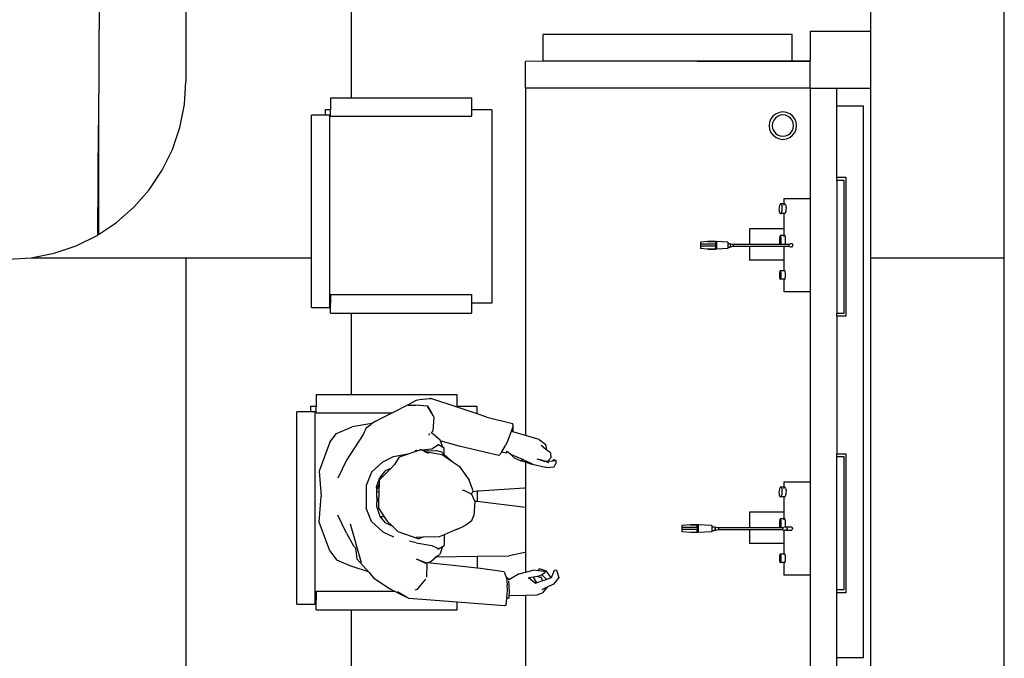
# Model space of a CAD drawing. Units: centimetres. Extents: x 580 to 3041, y 104 to 1175.
# Drawn here: x 768 to 1044, y 647 to 826 of the extents above; entities that cross this region are included whole.
import ezdxf

# ---------------------------------------------------------------- set-up
doc = ezdxf.new("R2010")
doc.units = ezdxf.units.CM

msp = doc.modelspace()

# ---------------------------------------------------------------- linework, layer by layer
for p, q in [((791.12, 1050.22), (789.63, 796.52)), ((860.81, 804.17), (860.81, 937.99)), ((814.25, 914.99), (814.25, 808.79)), ((814.25, 914.99), (814.25, 808.79)), ((1044.25, 420.25), (1044.25, 863.99)), ((1006.67, 853.99), (1006.67, 465.91)), ((989.67, 822.91), (1006.67, 822.91)), ((989.67, 822.91), (989.67, 814.41)), ((1006.67, 822.91), (1006.67, 806.91)), ((984.67, 821.91), (914.68, 821.91)), ((914.68, 814.41), (914.68, 821.91)), ((984.67, 814.41), (984.67, 821.91)), ((914.68, 814.41), (909.68, 814.4)), ((909.68, 806.91), (909.68, 814.4)), ((957.94, 814.41), (914.68, 814.41)), ((957.94, 814.41), (989.67, 814.4)), ((984.67, 814.41), (957.94, 814.41)), ((989.67, 814.41), (984.67, 814.41)), ((989.67, 814.4), (984.67, 814.41)), ((989.67, 814.4), (989.67, 814.41)), ((989.67, 806.91), (989.67, 814.4)), ((813.83, 802.26), (814.25, 808.79)), ((909.68, 806.91), (909.68, 806.91)), ((909.68, 806.91), (909.68, 709.3)), ((989.67, 806.91), (909.68, 806.91)), ((989.67, 806.91), (989.67, 775.85)), ((989.67, 806.91), (997.17, 806.91)), ((997.17, 806.91), (1006.67, 806.91)), ((997.17, 801.91), (997.17, 806.91)), ((854.9, 804.17), (860.81, 804.17)), ((854.9, 804.17), (854.9, 800.82)), ((860.81, 804.17), (894.55, 804.17)), ((894.55, 800.82), (894.55, 804.17)), ((812.55, 795.85), (813.83, 802.26)), ((854.9, 800.82), (853.35, 800.82)), ((853.35, 800.82), (853.35, 799.28)), ((854.9, 798.97), (854.9, 800.82)), ((900.22, 800.82), (894.55, 800.82)), ((894.55, 798.97), (894.55, 800.82)), ((900.22, 800.82), (900.22, 746.51)), ((981.03, 800.08), (980.1, 799.69)), ((982.03, 800.21), (981.03, 800.08)), ((983.03, 800.08), (982.03, 800.21)), ((983.96, 799.69), (983.03, 800.08)), ((997.17, 781.88), (997.17, 801.91)), ((997.17, 801.91), (1004.67, 801.91)), ((1004.67, 646.91), (1004.67, 801.91)), ((849.5, 759.21), (849.5, 799.28)), ((853.35, 799.28), (849.5, 799.28)), ((854.7, 799.28), (853.35, 799.28)), ((854.7, 746.51), (854.7, 799.28)), ((854.9, 798.97), (894.55, 798.97)), ((978.3, 797.35), (978.17, 796.35)), ((978.68, 798.28), (978.3, 797.35)), ((979.3, 799.08), (978.68, 798.28)), ((979.13, 797.12), (979.03, 796.35)), ((979.43, 797.85), (979.13, 797.12)), ((980.1, 799.69), (979.3, 799.08)), ((979.91, 798.47), (979.43, 797.85)), ((980.53, 798.95), (979.91, 798.47)), ((981.25, 799.25), (980.53, 798.95)), ((982.03, 799.35), (981.25, 799.25)), ((982.8, 799.25), (982.03, 799.35)), ((983.53, 798.95), (982.8, 799.25)), ((984.15, 798.47), (983.53, 798.95)), ((984.76, 799.08), (983.96, 799.69)), ((984.63, 797.85), (984.15, 798.47)), ((984.93, 797.12), (984.63, 797.85)), ((985.37, 798.28), (984.76, 799.08)), ((985.03, 796.35), (984.93, 797.12)), ((985.76, 797.35), (985.37, 798.28)), ((985.89, 796.35), (985.76, 797.35)), ((789.45, 765.62), (789.63, 796.52)), ((789.63, 796.52), (789.63, 765.74)), ((810.45, 789.65), (812.55, 795.85)), ((978.17, 796.35), (978.3, 795.35)), ((978.3, 795.35), (978.68, 794.42)), ((978.68, 794.42), (979.3, 793.62)), ((979.03, 796.35), (979.13, 795.57)), ((979.13, 795.57), (979.43, 794.85)), ((979.43, 794.85), (979.91, 794.23)), ((984.15, 794.23), (984.63, 794.85)), ((984.63, 794.85), (984.93, 795.57)), ((984.76, 793.62), (985.37, 794.42)), ((984.93, 795.57), (985.03, 796.35)), ((985.37, 794.42), (985.76, 795.35)), ((985.76, 795.35), (985.89, 796.35)), ((979.3, 793.62), (980.1, 793)), ((979.91, 794.23), (980.53, 793.75)), ((980.1, 793), (981.03, 792.62)), ((980.53, 793.75), (981.25, 793.45)), ((981.03, 792.62), (982.03, 792.49)), ((981.25, 793.45), (982.03, 793.35)), ((982.03, 793.35), (982.8, 793.45)), ((982.03, 792.49), (983.03, 792.62)), ((982.8, 793.45), (983.53, 793.75)), ((983.03, 792.62), (983.96, 793)), ((983.53, 793.75), (984.15, 794.23)), ((983.96, 793), (984.76, 793.62)), ((807.56, 783.79), (810.45, 789.65)), ((803.92, 778.35), (807.56, 783.79)), ((997.17, 780.96), (997.17, 781.88)), ((997.17, 781.88), (999.67, 781.88)), ((999.27, 780.96), (997.17, 780.96)), ((997.17, 780.96), (997.17, 743.7)), ((999.27, 743.7), (999.27, 780.96)), ((999.67, 781.88), (999.67, 742.78)), ((799.61, 773.43), (803.92, 778.35)), ((982.26, 775.85), (982.26, 774.35)), ((982.26, 775.85), (989.67, 775.85)), ((989.67, 775.85), (989.67, 749.61)), ((794.69, 769.12), (799.61, 773.43)), ((980.93, 773.22), (980.92, 772.87)), ((980.92, 772.87), (980.95, 772.53)), ((980.96, 773.56), (980.93, 773.22)), ((980.95, 772.53), (981.01, 772.21)), ((981.03, 773.86), (980.96, 773.56)), ((981.01, 772.21), (981.09, 771.95)), ((981.12, 774.1), (981.03, 773.86)), ((981.23, 774.27), (981.12, 774.1)), ((981.35, 774.35), (981.23, 774.27)), ((981.47, 774.33), (981.35, 774.35)), ((982.26, 774.35), (981.35, 774.35)), ((981.59, 774.23), (981.47, 774.33)), ((981.69, 774.04), (981.59, 774.23)), ((981.66, 771.89), (981.75, 772.13)), ((981.78, 773.78), (981.69, 774.04)), ((981.75, 772.13), (981.82, 772.43)), ((981.83, 773.47), (981.78, 773.78)), ((981.82, 772.43), (981.86, 772.77)), ((981.86, 773.13), (981.83, 773.47)), ((981.86, 772.77), (981.86, 773.13)), ((982.24, 774.1), (982.22, 774.04)), ((982.26, 774.13), (982.24, 774.1)), ((982.26, 774.35), (982.26, 774.33)), ((982.47, 774.35), (982.26, 774.35)), ((982.26, 774.23), (982.26, 774.13)), ((982.33, 774.23), (982.26, 774.13)), ((982.26, 774.13), (982.26, 774.04)), ((982.47, 774.35), (982.45, 774.33)), ((982.6, 774.33), (982.47, 774.35)), ((982.6, 774.33), (982.71, 774.23)), ((982.82, 774.04), (982.71, 774.23)), ((982.79, 771.89), (982.88, 772.13)), ((982.82, 774.04), (982.9, 773.78)), ((982.88, 772.13), (982.95, 772.43)), ((982.96, 773.47), (982.9, 773.78)), ((982.95, 772.43), (982.98, 772.77)), ((982.99, 773.13), (982.96, 773.47)), ((982.98, 772.77), (982.99, 773.13)), ((981.09, 771.95), (981.2, 771.77)), ((981.2, 771.77), (981.31, 771.66)), ((981.31, 771.66), (981.44, 771.65)), ((981.44, 771.65), (981.56, 771.73)), ((982.26, 771.65), (981.44, 771.65)), ((981.56, 771.73), (981.66, 771.89)), ((982.56, 771.65), (982.26, 771.65)), ((982.26, 771.65), (982.26, 767.39)), ((982.56, 771.65), (982.68, 771.73)), ((982.68, 771.73), (982.79, 771.89)), ((789.63, 765.74), (794.69, 769.12)), ((972.67, 767.39), (972.67, 763.03)), ((982.26, 767.39), (972.67, 767.39)), ((982.31, 767.39), (982.26, 767.39)), ((982.26, 767.39), (982.26, 765.5)), ((783.39, 762.59), (789.25, 765.49)), ((789.25, 765.49), (789.45, 765.62)), ((789.45, 765.62), (789.63, 765.74)), ((963.12, 763.83), (960.85, 763.83)), ((960.85, 763.83), (960.85, 763.78)), ((963.34, 763.78), (963.12, 763.83)), ((963.12, 763.83), (963.12, 761.63)), ((981.08, 764.72), (981.06, 764.39)), ((981.06, 764.39), (981.06, 764.04)), ((981.06, 764.04), (981.08, 763.7)), ((981.12, 765.01), (981.08, 764.72)), ((981.17, 765.25), (981.12, 765.01)), ((981.23, 765.42), (981.17, 765.25)), ((981.29, 765.5), (981.23, 765.42)), ((981.36, 765.49), (981.29, 765.5)), ((982.26, 765.5), (981.29, 765.5)), ((981.43, 765.39), (981.36, 765.49)), ((981.49, 765.21), (981.43, 765.39)), ((981.53, 764.97), (981.49, 765.21)), ((981.57, 764.66), (981.53, 764.97)), ((981.56, 763.65), (981.58, 763.98)), ((981.58, 764.33), (981.57, 764.66)), ((981.58, 763.98), (981.58, 764.33)), ((982.26, 765.5), (982.26, 765.49)), ((982.49, 765.5), (982.26, 765.5)), ((982.26, 765.39), (982.26, 765.21)), ((982.36, 765.25), (982.35, 765.21)), ((982.41, 765.39), (982.36, 765.25)), ((982.49, 765.5), (982.48, 765.49)), ((982.56, 765.49), (982.49, 765.5)), ((982.62, 765.39), (982.56, 765.49)), ((982.68, 765.21), (982.62, 765.39)), ((982.73, 764.97), (982.68, 765.21)), ((982.76, 764.66), (982.73, 764.97)), ((982.78, 764.33), (982.76, 764.66)), ((982.76, 763.65), (982.78, 763.98)), ((982.78, 763.98), (982.78, 764.33)), ((777.19, 760.49), (783.39, 762.59)), ((960.85, 763.78), (958.82, 763.61)), ((958.82, 763.61), (958.82, 763.02)), ((958.82, 763.02), (958.84, 763.02)), ((958.82, 763.02), (958.82, 762.45)), ((958.84, 762.45), (958.82, 762.45)), ((958.82, 762.45), (958.82, 761.86)), ((960.85, 761.68), (958.82, 761.86)), ((960.35, 763.02), (958.84, 763.02)), ((960.76, 762.45), (958.84, 762.45)), ((963.08, 763.01), (960.35, 763.02)), ((963.08, 762.45), (960.76, 762.45)), ((960.89, 763.78), (960.85, 763.78)), ((960.85, 761.68), (960.85, 761.63)), ((960.89, 761.67), (960.85, 761.68)), ((963.12, 761.63), (960.85, 761.63)), ((960.89, 763.78), (963.08, 763.78)), ((960.89, 761.67), (963.08, 761.67)), ((963.08, 763.78), (963.08, 763.01)), ((963.08, 763.01), (963.08, 762.45)), ((963.08, 762.45), (963.08, 761.67)), ((963.34, 761.67), (963.12, 761.63)), ((966.59, 763.58), (963.34, 763.78)), ((963.34, 763.78), (963.34, 761.67)), ((966.59, 761.86), (963.34, 761.67)), ((966.59, 763.58), (966.59, 763.23)), ((966.59, 763.23), (967.07, 763.23)), ((966.59, 763.23), (966.59, 762.21)), ((966.59, 762.21), (966.59, 761.86)), ((966.59, 762.21), (967.07, 762.21)), ((967.07, 763.23), (967.91, 763.03)), ((967.07, 763.23), (967.29, 762.72)), ((967.08, 762.23), (967.07, 762.21)), ((967.29, 762.72), (967.08, 762.23)), ((967.08, 762.23), (967.91, 762.44)), ((967.91, 763.03), (968.04, 762.73)), ((967.91, 763.03), (972.67, 763.03)), ((968.04, 762.73), (967.91, 762.44)), ((967.91, 762.44), (972.67, 762.44)), ((972.67, 763.03), (981.2, 763.03)), ((972.67, 762.44), (972.67, 758.5)), ((972.67, 762.44), (982.26, 762.44)), ((981.08, 763.7), (981.11, 763.4)), ((981.11, 763.4), (981.16, 763.15)), ((981.16, 763.15), (981.2, 763.03)), ((981.2, 763.03), (981.44, 763.03)), ((981.44, 763.03), (981.48, 763.12)), ((981.44, 763.03), (982.64, 763.03)), ((981.48, 763.12), (981.53, 763.35)), ((981.53, 763.35), (981.56, 763.65)), ((982.26, 762.44), (982.26, 758.5)), ((982.26, 762.44), (983.37, 762.44)), ((982.64, 763.03), (982.67, 763.12)), ((982.64, 763.03), (983.37, 763.03)), ((982.67, 763.12), (982.72, 763.35)), ((982.72, 763.35), (982.76, 763.65)), ((983.37, 763.03), (984.23, 763.2)), ((983.37, 763.03), (983.62, 763.03)), ((983.37, 762.44), (984.23, 762.26)), ((983.37, 762.44), (983.62, 762.44)), ((983.62, 763.03), (983.74, 762.73)), ((983.74, 762.73), (983.62, 762.44)), ((984.2, 763.13), (984.23, 763.2)), ((984.23, 763.2), (984.63, 763.2)), ((984.23, 762.26), (984.63, 762.26)), ((984.79, 762.81), (984.63, 763.2)), ((984.63, 762.26), (984.79, 762.65)), ((984.79, 762.81), (984.83, 762.73)), ((984.83, 762.73), (984.79, 762.65)), ((764.25, 758.79), (770.78, 759.21)), ((770.78, 759.21), (777.19, 760.49)), ((770.78, 759.21), (814.25, 759.21)), ((814.25, 759.21), (814.25, 420.82)), ((814.25, 759.21), (849.5, 759.21)), ((849.5, 745.28), (849.5, 759.21)), ((982.26, 758.5), (972.67, 758.5)), ((982.31, 758.5), (982.26, 758.5)), ((982.26, 758.5), (982.26, 755.57)), ((1006.67, 759.21), (1044.25, 759.21)), ((981.26, 755.53), (981.2, 755.41)), ((981.32, 755.57), (981.26, 755.53)), ((981.38, 755.53), (981.32, 755.57)), ((982.26, 755.57), (981.32, 755.57)), ((981.44, 755.41), (981.38, 755.53)), ((982.52, 755.57), (982.26, 755.57)), ((982.26, 755.57), (982.26, 755.53)), ((982.52, 755.57), (982.46, 755.53)), ((982.58, 755.53), (982.52, 755.57)), ((982.64, 755.41), (982.58, 755.53)), ((981.09, 754.68), (981.08, 754.37)), ((981.08, 754.37), (981.09, 754.06)), ((981.11, 754.97), (981.09, 754.68)), ((981.09, 754.06), (981.11, 753.77)), ((981.15, 755.22), (981.11, 754.97)), ((981.11, 753.77), (981.15, 753.52)), ((981.2, 755.41), (981.15, 755.22)), ((981.15, 753.52), (981.2, 753.33)), ((981.2, 753.33), (981.26, 753.21)), ((981.26, 753.21), (981.32, 753.17)), ((981.32, 753.17), (981.38, 753.21)), ((982.26, 753.17), (981.32, 753.17)), ((981.38, 753.21), (981.44, 753.33)), ((981.49, 755.22), (981.44, 755.41)), ((981.44, 753.33), (981.49, 753.52)), ((981.53, 754.97), (981.49, 755.22)), ((981.49, 753.52), (981.53, 753.77)), ((981.55, 754.68), (981.53, 754.97)), ((981.53, 753.77), (981.55, 754.06)), ((981.56, 754.37), (981.55, 754.68)), ((981.55, 754.06), (981.56, 754.37)), ((982.26, 753.21), (982.26, 753.17)), ((982.26, 753.17), (982.26, 749.61)), ((982.52, 753.17), (982.26, 753.17)), ((982.46, 753.21), (982.52, 753.17)), ((982.52, 753.17), (982.58, 753.21)), ((982.58, 753.21), (982.64, 753.33)), ((982.69, 755.22), (982.64, 755.41)), ((982.64, 753.33), (982.69, 753.52)), ((982.72, 754.97), (982.69, 755.22)), ((982.69, 753.52), (982.72, 753.77)), ((982.75, 754.68), (982.72, 754.97)), ((982.72, 753.77), (982.75, 754.06)), ((982.76, 754.37), (982.75, 754.68)), ((982.75, 754.06), (982.76, 754.37)), ((854.9, 748.9), (894.55, 748.9)), ((854.9, 748.9), (854.9, 746.51)), ((894.55, 746.51), (894.55, 748.9)), ((989.67, 749.61), (982.26, 749.61)), ((989.67, 749.61), (989.67, 696.25)), ((849.5, 745.28), (854.7, 745.28)), ((854.9, 746.51), (854.7, 746.51)), ((854.7, 745.28), (854.7, 746.51)), ((854.9, 743.7), (854.9, 746.51)), ((900.22, 746.51), (894.55, 746.51)), ((894.55, 743.7), (894.55, 746.51)), ((854.9, 743.7), (860.81, 743.7)), ((860.81, 720.82), (860.81, 743.7)), ((860.81, 743.7), (894.55, 743.7)), ((997.17, 742.78), (997.17, 743.7)), ((997.17, 743.7), (999.27, 743.7)), ((999.67, 742.78), (997.17, 742.78)), ((997.17, 742.78), (997.17, 704.18)), ((850.81, 720.82), (860.81, 720.82)), ((850.81, 720.82), (850.81, 717.47)), ((860.81, 720.82), (890.46, 720.82)), ((879.86, 719.41), (882.71, 719.68)), ((882.71, 719.68), (883.1, 719.65)), ((890.46, 717.23), (883.1, 719.65)), ((890.46, 717.47), (890.46, 720.82)), ((850.81, 717.47), (849.26, 717.47)), ((849.26, 717.47), (849.26, 715.93)), ((850.81, 715.62), (850.81, 717.47)), ((872.21, 715.62), (874.64, 716.85)), ((876.9, 717.98), (874.64, 716.85)), ((876.9, 717.98), (876.66, 717.85)), ((876.66, 717.85), (878.77, 717.82)), ((879, 719.18), (876.9, 717.98)), ((882.15, 717.51), (878.77, 717.82)), ((879, 719.18), (879.86, 719.41)), ((882.15, 717.51), (883.26, 715.62)), ((883.22, 715.62), (882.15, 717.51)), ((896.13, 717.47), (890.46, 717.47)), ((890.46, 717.23), (890.46, 717.47)), ((896.13, 715.37), (890.46, 717.23)), ((896.13, 715.37), (896.13, 717.47)), ((845.41, 661.93), (845.41, 715.93)), ((849.26, 715.93), (845.41, 715.93)), ((850.61, 715.93), (849.26, 715.93)), ((850.61, 663.16), (850.61, 715.93)), ((850.81, 715.62), (872.21, 715.62)), ((867.62, 713.28), (869.25, 714.11)), ((869.25, 714.11), (872.21, 715.62)), ((872.21, 715.62), (872.23, 715.62)), ((883.22, 715.62), (883.26, 715.62)), ((883.6, 714.95), (883.22, 715.62)), ((883.26, 715.62), (883.6, 715.04)), ((883.9, 714.43), (883.59, 710.53)), ((883.6, 715.04), (883.9, 714.43)), ((883.6, 715.04), (883.6, 714.95)), ((883.6, 714.95), (883.6, 714.82)), ((898.83, 714.48), (896.13, 715.37)), ((898.83, 714.48), (905.99, 712.62)), ((856.54, 709.84), (860.98, 711.7)), ((865.92, 712.56), (860.98, 711.7)), ((864.89, 711.43), (864.08, 709.59)), ((864.89, 711.43), (866.22, 712.39)), ((866.72, 712.71), (865.92, 712.56)), ((866.72, 712.71), (866.22, 712.39)), ((867.62, 713.28), (866.72, 712.71)), ((906.08, 711.71), (904.75, 707.84)), ((906.17, 711.97), (905.99, 712.62)), ((906.17, 711.97), (906.08, 711.71)), ((906.22, 711.67), (906.08, 711.71)), ((906.18, 710.73), (906.22, 711.67)), ((854.67, 707.37), (856.54, 709.84)), ((864.08, 709.59), (859.33, 702.34)), ((882.63, 709.81), (882.48, 709.35)), ((883.18, 710.22), (883.24, 710.17)), ((883.24, 710.17), (883.59, 710.53)), ((883.24, 710.17), (885.56, 708.15)), ((906.09, 710.35), (905.87, 710.41)), ((906.09, 710.35), (906.18, 710.73)), ((909.68, 709.3), (906.09, 710.35)), ((913.51, 708.17), (909.68, 709.3)), ((854.67, 707.37), (851.66, 699.29)), ((883.38, 705.57), (885.19, 706.73)), ((884.85, 706.67), (885.19, 706.73)), ((885.19, 706.73), (886.34, 706.08)), ((885.56, 708.15), (885.68, 707.83)), ((891.07, 706.32), (885.68, 707.83)), ((885.68, 707.83), (886.34, 706.08)), ((886.34, 706.08), (886.8, 705.83)), ((886.82, 703.97), (886.8, 705.83)), ((898.16, 704.6), (891.07, 706.32)), ((903.07, 704.69), (904.09, 706.51)), ((904.75, 707.84), (904.09, 706.51)), ((913.51, 708.17), (915.41, 706.74)), ((915.31, 705.47), (914.04, 706.46)), ((915.54, 705.82), (915.31, 705.47)), ((915.54, 705.82), (915.41, 706.74)), ((869.55, 701.9), (872.6, 703.36)), ((872.6, 703.36), (877.12, 704.27)), ((874.15, 703.19), (872.89, 701.11)), ((879.96, 705.21), (874.15, 703.19)), ((878.64, 705), (878.95, 705.11)), ((878.73, 705.05), (878.64, 705)), ((878.64, 705), (878.74, 705.01)), ((878.93, 705.03), (878.99, 705.04)), ((878.95, 705.11), (879.96, 705.21)), ((879, 705.03), (878.99, 705.04)), ((878.99, 705.04), (879, 705.04)), ((880.27, 705.32), (879.96, 705.21)), ((880.27, 705.32), (880.4, 705.26)), ((880.4, 705.26), (883.38, 705.57)), ((880.4, 705.26), (881.06, 704.94)), ((881.06, 704.94), (884.39, 705.06)), ((881.06, 704.94), (881.38, 704.79)), ((881.38, 704.79), (886.24, 703.94)), ((881.38, 704.79), (882.33, 704.33)), ((886.13, 704.57), (884.39, 705.06)), ((886.13, 704.57), (886.82, 703.97)), ((886.24, 703.94), (889.08, 702.02)), ((886.82, 703.97), (889.08, 702.02)), ((902.16, 703.67), (898.16, 704.6)), ((902.16, 703.67), (903.04, 704.65)), ((903.04, 704.65), (903.07, 704.69)), ((904.21, 704.32), (903.04, 704.65)), ((904.21, 704.32), (904.42, 704.79)), ((904.42, 704.79), (904.36, 704.83)), ((905.49, 704.07), (904.42, 704.79)), ((906.62, 702.95), (905.49, 704.07)), ((905.49, 704.07), (908.98, 702.53)), ((908.32, 702.2), (906.62, 702.95)), ((916.66, 704.41), (915.31, 705.47)), ((916.81, 703.02), (915.82, 702)), ((916.66, 704.41), (916.81, 703.02)), ((997.17, 703.26), (997.17, 704.18)), ((997.17, 704.18), (999.67, 704.18)), ((999.27, 703.26), (997.17, 703.26)), ((997.17, 666), (997.17, 703.26)), ((999.27, 666), (999.27, 703.26)), ((999.67, 704.18), (999.67, 665.08)), ((859.33, 702.34), (856.97, 697.29)), ((866.44, 699.02), (869.55, 701.9)), ((871.92, 700.13), (872.89, 701.11)), ((872.89, 701.11), (873.26, 701.48)), ((889.08, 702.02), (891.07, 700.67)), ((891.07, 700.67), (893.84, 696.78)), ((908.32, 702.2), (908.98, 702.53)), ((909.68, 701.75), (908.32, 702.2)), ((908.98, 702.53), (909.26, 702.4)), ((909.26, 702.4), (911.32, 701.33)), ((909.26, 702.4), (911.5, 701.41)), ((910.95, 701.31), (909.68, 701.75)), ((909.68, 701.75), (909.68, 694.65)), ((910.95, 701.31), (911.99, 701.16)), ((911.32, 701.33), (911.99, 701.16)), ((911.99, 701.16), (915.29, 700.36)), ((911.99, 701.16), (912.14, 701.14)), ((914.13, 702.34), (913, 702.68)), ((915.14, 701.99), (913, 702.68)), ((914.13, 702.34), (915.14, 701.99)), ((915.36, 701.96), (914.13, 702.34)), ((915.26, 701.95), (915.14, 701.99)), ((915.36, 701.96), (915.26, 701.95)), ((916.31, 701.62), (915.26, 701.95)), ((915.72, 700.34), (915.29, 700.36)), ((915.82, 702), (915.36, 701.96)), ((915.72, 700.34), (917.75, 700.47)), ((917.2, 702.12), (915.82, 702)), ((917.65, 702.52), (917.2, 702.12)), ((918, 702.19), (917.2, 702.12)), ((917.65, 702.52), (918.23, 702.29)), ((917.75, 700.47), (918.21, 701.39)), ((918.23, 702.29), (918.21, 701.39)), ((851.66, 699.29), (852.27, 692.11)), ((866.44, 699.02), (864.88, 695.25)), ((867.84, 694.75), (868.74, 697.49)), ((868.63, 696.83), (869.3, 697.51)), ((868.95, 697.74), (868.74, 697.49)), ((870.37, 699.43), (868.95, 697.74)), ((869.49, 697.74), (868.95, 697.74)), ((869.3, 697.51), (869.54, 697.74)), ((869.3, 697.51), (869.37, 697.68)), ((869.49, 697.74), (869.37, 697.68)), ((869.6, 697.8), (869.49, 697.74)), ((869.54, 697.74), (869.49, 697.74)), ((869.54, 697.74), (869.6, 697.8)), ((869.6, 697.8), (871.92, 700.13)), ((870.37, 699.43), (871.92, 700.13)), ((864.88, 695.25), (864.88, 688.89)), ((867.86, 694.03), (867.84, 694.75)), ((867.86, 694.03), (868.61, 695.84)), ((868.56, 693.56), (868.61, 695.84)), ((868.61, 695.84), (868.63, 696.83)), ((894.99, 693.74), (893.84, 696.78)), ((896.48, 693.76), (909.41, 694.63)), ((909.41, 694.63), (909.68, 694.65)), ((909.41, 694.63), (909.68, 694.48)), ((909.68, 694.65), (909.68, 694.48)), ((981.23, 694.67), (981.12, 694.5)), ((981.35, 694.75), (981.23, 694.67)), ((981.47, 694.73), (981.35, 694.75)), ((982.26, 694.75), (981.35, 694.75)), ((981.59, 694.63), (981.47, 694.73)), ((981.69, 694.44), (981.59, 694.63)), ((982.26, 696.25), (982.26, 694.75)), ((982.26, 696.25), (989.67, 696.25)), ((982.26, 694.75), (982.26, 694.73)), ((982.47, 694.75), (982.26, 694.75)), ((982.26, 694.63), (982.26, 694.53)), ((982.33, 694.63), (982.26, 694.53)), ((982.47, 694.75), (982.45, 694.73)), ((982.6, 694.73), (982.47, 694.75)), ((982.6, 694.73), (982.71, 694.63)), ((982.82, 694.44), (982.71, 694.63)), ((989.67, 696.25), (989.67, 670.01)), ((851.66, 684.92), (852.27, 692.11)), ((867.92, 691.9), (867.84, 689.39)), ((867.89, 693.25), (867.86, 694.03)), ((868.56, 693.56), (867.89, 693.25)), ((867.92, 692.07), (867.89, 693.25)), ((867.92, 692.07), (867.92, 691.9)), ((868.49, 690.5), (867.92, 691.9)), ((868.49, 690.5), (868.56, 693.56)), ((891.86, 694.05), (892.41, 693.87)), ((894.53, 692.8), (892.41, 693.87)), ((894.53, 692.8), (894.89, 693.53)), ((894.53, 692.8), (895.4, 690.79)), ((894.89, 693.53), (894.99, 693.74)), ((894.89, 693.53), (896.13, 693.71)), ((896.13, 693.71), (896.48, 693.76)), ((896.13, 693.71), (896.13, 690.7)), ((909.68, 694.48), (909.68, 689.02)), ((980.93, 693.62), (980.92, 693.27)), ((980.92, 693.27), (980.95, 692.93)), ((980.96, 693.96), (980.93, 693.62)), ((980.95, 692.93), (981.01, 692.61)), ((981.03, 694.26), (980.96, 693.96)), ((981.01, 692.61), (981.09, 692.35)), ((981.12, 694.5), (981.03, 694.26)), ((981.09, 692.35), (981.2, 692.17)), ((981.2, 692.17), (981.31, 692.06)), ((981.31, 692.06), (981.44, 692.05)), ((981.44, 692.05), (981.56, 692.13)), ((982.26, 692.05), (981.44, 692.05)), ((981.56, 692.13), (981.66, 692.29)), ((981.66, 692.29), (981.75, 692.53)), ((981.78, 694.18), (981.69, 694.44)), ((981.75, 692.53), (981.82, 692.83)), ((981.83, 693.87), (981.78, 694.18)), ((981.82, 692.83), (981.86, 693.17)), ((981.86, 693.53), (981.83, 693.87)), ((981.86, 693.17), (981.86, 693.53)), ((982.24, 694.5), (982.22, 694.44)), ((982.26, 694.53), (982.24, 694.5)), ((982.26, 694.53), (982.26, 694.44)), ((982.26, 692.05), (982.26, 687.79)), ((982.56, 692.05), (982.26, 692.05)), ((982.56, 692.05), (982.68, 692.13)), ((982.68, 692.13), (982.79, 692.29)), ((982.79, 692.29), (982.88, 692.53)), ((982.82, 694.44), (982.9, 694.18)), ((982.88, 692.53), (982.95, 692.83)), ((982.96, 693.87), (982.9, 694.18)), ((982.95, 692.83), (982.98, 693.17)), ((982.99, 693.53), (982.96, 693.87)), ((982.98, 693.17), (982.99, 693.53)), ((867.84, 689.39), (868.74, 686.65)), ((868.45, 688.77), (868.49, 690.5)), ((895.45, 690.67), (895.15, 686.77)), ((895.4, 690.79), (895.45, 690.67)), ((896.13, 690.7), (895.4, 690.79)), ((909.68, 689.02), (896.13, 690.7)), ((859.33, 681.87), (856.97, 686.92)), ((866.44, 685.12), (864.88, 688.89)), ((868.45, 688.77), (869.96, 686.47)), ((868.89, 686.47), (868.74, 686.65)), ((869.96, 686.47), (868.89, 686.47)), ((870.37, 684.71), (868.89, 686.47)), ((869.96, 686.47), (870.78, 685.24)), ((894.59, 685.38), (895.15, 686.77)), ((909.68, 689.02), (909.68, 676.4)), ((972.67, 687.79), (972.67, 683.43)), ((982.26, 687.79), (972.67, 687.79)), ((982.31, 687.79), (982.26, 687.79)), ((982.26, 687.79), (982.26, 685.9)), ((854.67, 676.85), (851.66, 684.92)), ((860.37, 684.44), (863.48, 673.56)), ((866.44, 685.12), (869.55, 682.24)), ((870.37, 684.71), (872.19, 683.88)), ((872.19, 683.88), (870.78, 685.24)), ((872.19, 683.88), (872.38, 683.8)), ((873.83, 682.3), (872.19, 683.88)), ((890.52, 683.01), (891.76, 683.56)), ((891.76, 683.56), (892.65, 684.01)), ((892.65, 684.01), (894.59, 685.38)), ((953.67, 684.01), (953.63, 684)), ((953.63, 684), (953.63, 683.42)), ((956.06, 684.18), (953.67, 684.01)), ((957.97, 684.23), (956.06, 684.23)), ((956.06, 684.23), (956.06, 684.18)), ((956.09, 684.18), (956.06, 684.18)), ((956.09, 684.18), (957.94, 684.18)), ((957.94, 683.41), (957.94, 684.18)), ((958.24, 684.18), (957.97, 684.23)), ((957.97, 684.23), (957.97, 682.03)), ((962.04, 683.98), (958.24, 684.18)), ((958.24, 684.18), (958.24, 682.07)), ((962.04, 683.98), (962.04, 683.63)), ((962.04, 683.63), (962.81, 683.63)), ((962.04, 683.63), (962.04, 682.61)), ((962.81, 683.63), (963.81, 683.43)), ((962.81, 683.63), (962.99, 683.12)), ((981.08, 685.12), (981.06, 684.79)), ((981.06, 684.79), (981.06, 684.44)), ((981.06, 684.44), (981.08, 684.1)), ((981.12, 685.41), (981.08, 685.12)), ((981.08, 684.1), (981.11, 683.8)), ((981.11, 683.8), (981.16, 683.55)), ((981.17, 685.65), (981.12, 685.41)), ((981.16, 683.55), (981.2, 683.43)), ((981.23, 685.82), (981.17, 685.65)), ((981.29, 685.9), (981.23, 685.82)), ((981.36, 685.89), (981.29, 685.9)), ((982.26, 685.9), (981.29, 685.9)), ((981.43, 685.79), (981.36, 685.89)), ((981.49, 685.61), (981.43, 685.79)), ((981.48, 683.52), (981.53, 683.75)), ((981.53, 685.37), (981.49, 685.61)), ((981.57, 685.06), (981.53, 685.37)), ((981.53, 683.75), (981.56, 684.05)), ((981.56, 684.05), (981.58, 684.38)), ((981.58, 684.73), (981.57, 685.06)), ((981.58, 684.38), (981.58, 684.73)), ((981.68, 683.43), (982.69, 683.6)), ((982.49, 685.9), (982.26, 685.9)), ((982.26, 685.9), (982.26, 685.89)), ((982.26, 685.79), (982.26, 685.61)), ((982.36, 685.65), (982.35, 685.61)), ((982.41, 685.79), (982.36, 685.65)), ((982.49, 685.9), (982.48, 685.89)), ((982.56, 685.89), (982.49, 685.9)), ((982.62, 685.79), (982.56, 685.89)), ((982.68, 685.61), (982.62, 685.79)), ((982.67, 683.55), (982.69, 683.6)), ((982.73, 685.37), (982.68, 685.61)), ((982.68, 683.55), (982.69, 683.6)), ((982.69, 683.6), (982.72, 683.75)), ((982.69, 683.6), (983.03, 683.6)), ((982.72, 683.75), (982.76, 684.05)), ((982.76, 685.06), (982.73, 685.37)), ((982.78, 684.73), (982.76, 685.06)), ((982.76, 684.05), (982.78, 684.38)), ((982.78, 684.38), (982.78, 684.73)), ((983.03, 683.6), (983.2, 683.13)), ((983.03, 683.6), (984.53, 683.6)), ((984.53, 683.6), (984.7, 683.13)), ((859.33, 681.87), (861.38, 678.25)), ((869.55, 682.24), (872.6, 680.78)), ((873.83, 682.3), (879.72, 680.22)), ((885.41, 680.77), (880.84, 680.68)), ((886.83, 681.39), (885.41, 680.77)), ((886.83, 681.39), (886.8, 678.38)), ((888.54, 682.14), (886.83, 681.39)), ((890.52, 683.01), (888.54, 682.14)), ((954.9, 683.42), (953.63, 683.42)), ((953.63, 683.42), (953.63, 682.85)), ((953.63, 682.85), (953.63, 682.27)), ((957.94, 682.85), (953.63, 682.85)), ((953.67, 682.26), (953.63, 682.27)), ((956.06, 682.07), (953.67, 682.26)), ((957.94, 683.41), (954.9, 683.42)), ((956.06, 682.07), (956.06, 682.03)), ((957.94, 682.07), (956.06, 682.07)), ((957.97, 682.03), (956.06, 682.03)), ((957.94, 683.41), (957.94, 682.85)), ((957.94, 682.07), (957.94, 682.85)), ((958.24, 682.07), (957.97, 682.03)), ((962.04, 682.26), (958.24, 682.07)), ((962.04, 682.61), (962.04, 682.26)), ((962.04, 682.61), (962.81, 682.61)), ((962.82, 682.63), (962.81, 682.61)), ((962.99, 683.12), (962.82, 682.63)), ((962.82, 682.63), (963.81, 682.84)), ((963.81, 683.43), (963.91, 683.13)), ((963.81, 683.43), (972.67, 683.43)), ((963.91, 683.13), (963.81, 682.84)), ((963.81, 682.84), (972.67, 682.84)), ((972.67, 683.43), (981.2, 683.43)), ((972.67, 682.84), (972.67, 678.9)), ((972.67, 682.84), (981.68, 682.84)), ((981.2, 683.43), (981.44, 683.43)), ((981.44, 683.43), (981.48, 683.52)), ((981.44, 683.43), (981.68, 683.43)), ((981.68, 683.43), (981.89, 683.43)), ((981.68, 682.84), (982.26, 682.73)), ((981.68, 682.84), (981.89, 682.84)), ((981.89, 683.43), (981.99, 683.13)), ((981.99, 683.13), (981.89, 682.84)), ((982.26, 682.73), (982.26, 678.9)), ((982.26, 682.73), (982.69, 682.66)), ((983.03, 682.66), (982.69, 682.66)), ((983.2, 683.13), (983.03, 682.66)), ((983.03, 682.66), (984.53, 682.66)), ((984.7, 683.13), (984.53, 682.66)), ((861.91, 677.73), (861.38, 678.25)), ((878.95, 679.17), (877.12, 679.61)), ((878.95, 679.17), (883.38, 678.34)), ((880.84, 680.68), (878.96, 680.64)), ((880.84, 680.68), (879.72, 680.22)), ((883.38, 678.34), (884.95, 677.6)), ((885.19, 677.48), (886.36, 678.14)), ((886.36, 678.14), (885.61, 675.88)), ((886.36, 678.14), (886.8, 678.38)), ((982.26, 678.9), (972.67, 678.9)), ((982.31, 678.9), (982.26, 678.9)), ((982.26, 678.9), (982.26, 675.97)), ((854.67, 676.85), (856.54, 674.37)), ((861.91, 677.73), (862.27, 674.66)), ((884.15, 674.99), (884.73, 675.34)), ((884.54, 675.18), (896.13, 675.37)), ((884.54, 675.18), (884.73, 675.34)), ((884.73, 675.34), (885.61, 675.88)), ((884.85, 677.54), (884.95, 677.6)), ((884.85, 677.54), (885.19, 677.48)), ((884.95, 677.6), (885.19, 677.48)), ((896.13, 675.37), (905.06, 675.52)), ((896.13, 675.37), (896.13, 672.03)), ((909.49, 676.43), (905.06, 675.52)), ((909.49, 676.43), (909.68, 676.4)), ((909.68, 676.4), (909.68, 670.88)), ((981.11, 675.37), (981.09, 675.08)), ((981.15, 675.62), (981.11, 675.37)), ((981.2, 675.81), (981.15, 675.62)), ((981.26, 675.93), (981.2, 675.81)), ((981.32, 675.97), (981.26, 675.93)), ((981.38, 675.93), (981.32, 675.97)), ((982.26, 675.97), (981.32, 675.97)), ((981.44, 675.81), (981.38, 675.93)), ((981.49, 675.62), (981.44, 675.81)), ((981.53, 675.37), (981.49, 675.62)), ((981.55, 675.08), (981.53, 675.37)), ((982.52, 675.97), (982.26, 675.97)), ((982.26, 675.97), (982.26, 675.93)), ((982.52, 675.97), (982.46, 675.93)), ((982.58, 675.93), (982.52, 675.97)), ((982.64, 675.81), (982.58, 675.93)), ((982.69, 675.62), (982.64, 675.81)), ((982.72, 675.37), (982.69, 675.62)), ((982.75, 675.08), (982.72, 675.37)), ((856.54, 674.37), (860.98, 672.52)), ((865.54, 670.94), (860.98, 672.52)), ((862.27, 674.66), (865.54, 670.94)), ((881.91, 673.42), (879.07, 674.58)), ((881.28, 673.54), (879.07, 674.58)), ((881.91, 673.42), (881.28, 673.54)), ((881.91, 673.24), (881.28, 673.54)), ((881.91, 673.24), (881.85, 669.48)), ((881.91, 673.42), (882.05, 673.48)), ((882.05, 673.48), (883.1, 673.92)), ((889.39, 672.74), (882.05, 673.48)), ((883.1, 673.92), (884.54, 675.18)), ((896.13, 672.03), (889.39, 672.74)), ((981.09, 675.08), (981.08, 674.77)), ((981.08, 674.77), (981.09, 674.46)), ((981.09, 674.46), (981.11, 674.17)), ((981.11, 674.17), (981.15, 673.92)), ((981.15, 673.92), (981.2, 673.73)), ((981.2, 673.73), (981.26, 673.61)), ((981.26, 673.61), (981.32, 673.57)), ((981.32, 673.57), (981.38, 673.61)), ((982.26, 673.57), (981.32, 673.57)), ((981.38, 673.61), (981.44, 673.73)), ((981.44, 673.73), (981.49, 673.92)), ((981.49, 673.92), (981.53, 674.17)), ((981.53, 674.17), (981.55, 674.46)), ((981.56, 674.77), (981.55, 675.08)), ((981.55, 674.46), (981.56, 674.77)), ((982.26, 673.61), (982.26, 673.57)), ((982.26, 673.57), (982.26, 670.01)), ((982.52, 673.57), (982.26, 673.57)), ((982.46, 673.61), (982.52, 673.57)), ((982.52, 673.57), (982.58, 673.61)), ((982.58, 673.61), (982.64, 673.73)), ((982.64, 673.73), (982.69, 673.92)), ((982.69, 673.92), (982.72, 674.17)), ((982.72, 674.17), (982.75, 674.46)), ((982.76, 674.77), (982.75, 675.08)), ((982.75, 674.46), (982.76, 674.77)), ((865.54, 670.94), (867.06, 669.22)), ((896.42, 672), (896.13, 672.03)), ((903.7, 671), (896.42, 672)), ((903.7, 671), (904.27, 669.47)), ((907.86, 670.42), (904.96, 668.7)), ((907.86, 670.42), (909.68, 670.88)), ((909.68, 670.88), (911.83, 671.43)), ((913.2, 671.29), (911.83, 671.43)), ((913.02, 669.7), (911.95, 669.52)), ((913.45, 669.78), (913.02, 669.7)), ((913.02, 669.7), (913.8, 669.51)), ((913.2, 671.29), (913.59, 671.78)), ((915.07, 671.11), (913.2, 671.29)), ((914.25, 670.17), (913.45, 669.78)), ((915.58, 671.18), (913.59, 671.78)), ((915.05, 670.57), (914.25, 670.17)), ((915.49, 669.03), (914.25, 670.17)), ((915.11, 670.71), (915.05, 670.57)), ((915.07, 671.11), (915.11, 670.71)), ((916.86, 669.3), (915.58, 671.18)), ((917.74, 671.37), (916.93, 669.33)), ((918.43, 671.48), (917.74, 671.37)), ((918.43, 671.48), (919.09, 669.42)), ((989.67, 670.01), (982.26, 670.01)), ((989.67, 670.01), (989.68, 641.91)), ((867.06, 669.22), (871.45, 666.27)), ((879.36, 666.11), (881.68, 668.93)), ((904.27, 669.47), (904.31, 669.17)), ((904.74, 669.19), (904.31, 669.17)), ((904.31, 669.17), (904.55, 667.29)), ((904.64, 665.83), (904.55, 667.29)), ((904.94, 668.96), (904.74, 669.19)), ((904.96, 668.7), (904.94, 668.96)), ((904.97, 668.64), (904.96, 668.7)), ((905.11, 667.22), (905, 668.32)), ((905.17, 664.99), (905.11, 667.22)), ((911.95, 669.52), (910.56, 669.28)), ((912.46, 667.72), (910.56, 669.28)), ((912.85, 667.86), (911.95, 669.52)), ((912.85, 667.86), (912.46, 667.72)), ((914.44, 668.43), (912.85, 667.86)), ((913.53, 669.68), (913.54, 669.67)), ((913.8, 669.51), (914.06, 669.35)), ((913.8, 669.51), (914.01, 669.45)), ((913.96, 669.6), (914.01, 669.45)), ((914.01, 669.45), (914.06, 669.35)), ((914.06, 669.35), (914.44, 668.43)), ((915.11, 668.68), (914.44, 668.43)), ((916.86, 669.3), (915.11, 668.68)), ((915.49, 669.03), (915.11, 668.68)), ((917.51, 667.53), (915.75, 666.68)), ((916.93, 669.33), (916.86, 669.3)), ((919.09, 669.42), (917.51, 667.53)), ((850.81, 665.55), (872.89, 665.55)), ((850.81, 665.55), (850.81, 663.16)), ((871.45, 666.27), (872.89, 665.55)), ((872.89, 665.55), (876.2, 663.9)), ((876.2, 663.9), (873.73, 665.35)), ((875.46, 665.55), (875.51, 665.55)), ((878.69, 665.89), (879.36, 666.11)), ((904.43, 663.56), (904.64, 665.83)), ((905.06, 663.59), (905.12, 664.33)), ((905.12, 664.33), (905.17, 664.99)), ((905.12, 664.33), (909.68, 664.46)), ((909.68, 664.46), (912.94, 664.55)), ((909.68, 664.46), (909.68, 636.41)), ((912.94, 664.55), (914.45, 665.04)), ((915.75, 666.68), (914.23, 665.95)), ((915.75, 666.68), (914.45, 665.04)), ((997.17, 665.08), (997.17, 666)), ((997.17, 666), (999.27, 666)), ((999.67, 665.08), (997.17, 665.08)), ((997.17, 646.91), (997.17, 665.08)), ((845.41, 661.93), (850.61, 661.93)), ((850.81, 663.16), (850.61, 663.16)), ((850.61, 661.93), (850.61, 663.16)), ((850.81, 660.35), (850.81, 663.16)), ((876.92, 663.48), (876.2, 663.9)), ((890.46, 662.43), (876.92, 663.48)), ((890.46, 660.35), (890.46, 662.43)), ((903.7, 661.41), (890.46, 662.43)), ((904.25, 661.66), (903.7, 661.41)), ((904.25, 661.66), (904.43, 663.56)), ((905.06, 663.59), (904.43, 663.56)), ((850.81, 660.35), (860.81, 660.35)), ((860.81, 623.12), (860.81, 660.35)), ((860.81, 660.35), (890.46, 660.35)), ((997.17, 646.91), (1004.67, 646.91)), ((997.17, 641.91), (997.17, 646.91))]:
    msp.add_line(p, q)

doc.saveas('drawing.dxf')
